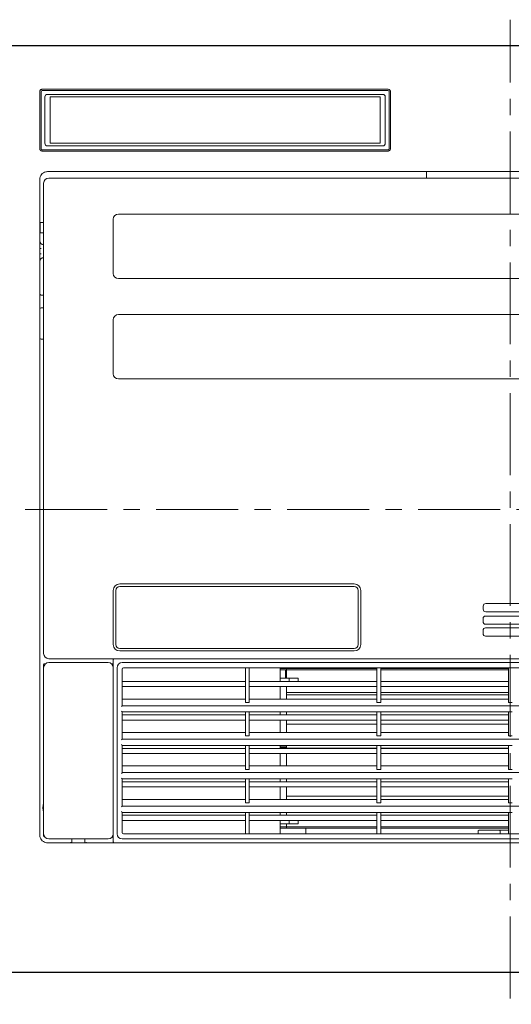
# Model space of a CAD drawing. Units: millimetres. Extents: x 2460 to 4708, y -6046 to -3176.
# Drawn here: x 2859 to 3049, y -5519 to -5137 of the extents above; entities that cross this region are included whole.
import ezdxf

# ---------------------------------------------------------------- set-up
doc = ezdxf.new("R2010")
doc.units = ezdxf.units.MM
doc.linetypes.add('CENTER', pattern=[50.800000000000004, 31.75, -6.35, 6.35, -6.35])
doc.layers.add('中心線', color=2, linetype='CENTER', lineweight=5)
doc.layers.add('標註線', color=7, linetype='Continuous', lineweight=9)
doc.layers.add('繪圖線', color=7, linetype='Continuous')
doc.layers.get('0').off()
doc.styles.get("Standard").update_dxf_attribs({"font": 'MSJH.ttf', "height": 25})
doc.dimstyles.get("Standard").update_dxf_attribs({"dimtxt": 25, "dimasz": 10, "dimexe": 0, "dimexo": 10, "dimgap": 10, "dimtad": 0, "dimtih": 1, "dimtoh": 1, "dimdec": 1, "dimdsep": 46, "dimtxsty": 'Standard', "dimblk": 'OPEN30', "dimcen": 0.09, "dimadec": 0, "dimazin": 2, "dimtfac": 1, "dimtdec": 1, "dimtofl": 0, "dimtmove": 1, "dimatfit": 3, "dimldrblk": 'OPEN30', "dimfxl": 1, "dimtolj": 1, "dimtzin": 0, "dimlwe": 9, "dimarcsym": 0})

# ---------------------------------------------------------------- blocks, each defined once
blk = doc.blocks.new('_OPEN30')
at = {"color": 0, "linetype": 'ByBlock'}
for p, q in [((-1, 0.26794919), (0, 0)), ((0, 0), (-1, -0.26794919)), ((0, 0), (-1, 0))]:
    blk.add_line(p, q, dxfattribs=at)
blk = doc.blocks.new('*D1')
at = {"layer": 'Defpoints', "color": 0, "transparency": 16777216}
for p in [(2808.914640104078, -5327.283089885765), (3288.914640102887, -5502.114110030403), (3288.914640102887, -5580.160699674747)]:
    blk.add_point(p, dxfattribs=at)
at = {"layer": '標註線', "color": 0, "linetype": 'Continuous', "lineweight": 9, "transparency": 16777216}
for p, q in [((2808.914640104078, -5337.283089885765), (2808.914640104078, -5580.160699674747)), ((3288.914640102887, -5512.114110030403), (3288.914640102887, -5580.160699674747))]:
    blk.add_line(p, q, dxfattribs=at)
at = {"layer": '標註線', "color": 0, "linetype": 'Continuous', "lineweight": -2, "transparency": 16777216}
for p, q in [((2818.914640104078, -5580.160699674747), (3011.017609761326, -5580.160699674747)), ((3278.914640102887, -5580.160699674747), (3086.811670445638, -5580.160699674747))]:
    blk.add_line(p, q, dxfattribs=at)
at = {"layer": '標註線', "color": 0, "lineweight": -2, "transparency": 16777216, "xscale": 10, "yscale": 10, "zscale": 10, "rotation": 180}
blk.add_blockref('_OPEN30', (2808.914640104078, -5580.160699674747), dxfattribs=at)
at = {"layer": '標註線', "color": 0, "lineweight": -2, "transparency": 16777216, "xscale": 10, "yscale": 10, "zscale": 10}
blk.add_blockref('_OPEN30', (3288.914640102887, -5580.160699674747), dxfattribs=at)
at = {"layer": '標註線', "color": 0, "transparency": 16777216, "insert": (3048.914640103482, -5580.160699674747), "char_height": 25, "attachment_point": 5}
blk.add_mtext('\\A1;480', dxfattribs=at)
blk = doc.blocks.new('*D2')
at = {"layer": 'Defpoints', "color": 0, "transparency": 16777216}
for p in [(2813.914640102887, -5147.114110030403), (2629.288833168524, -5507.113427917711), (2869.985373647828, -5507.113427917711)]:
    blk.add_point(p, dxfattribs=at)
at = {"layer": '標註線', "color": 0, "linetype": 'Continuous', "lineweight": 9, "transparency": 16777216}
for p, q in [((2803.914640102887, -5147.114110030403), (2629.288833168524, -5147.114110030403)), ((2859.985373647828, -5507.113427917711), (2629.288833168524, -5507.113427917711))]:
    blk.add_line(p, q, dxfattribs=at)
at = {"layer": '標註線', "color": 0, "linetype": 'Continuous', "lineweight": -2, "transparency": 16777216}
for p, q in [((2629.288833168524, -5157.114110030403), (2629.288833168524, -5304.194143409177)), ((2629.288833168524, -5497.113427917711), (2629.288833168524, -5350.033394538938))]:
    blk.add_line(p, q, dxfattribs=at)
at = {"layer": '標註線', "color": 0, "lineweight": -2, "transparency": 16777216, "xscale": 10, "yscale": 10, "zscale": 10}
for p, rotation in [((2629.288833168524, -5147.114110030403), 90), ((2629.288833168524, -5507.113427917711), 270)]:
    blk.add_blockref('_OPEN30', p, dxfattribs=dict(at, rotation=rotation))
at = {"layer": '標註線', "color": 0, "transparency": 16777216, "insert": (2629.288833168525, -5327.113768974056), "char_height": 25, "attachment_point": 5}
blk.add_mtext('\\A1;360', dxfattribs=at)

msp = doc.modelspace()

# ---------------------------------------------------------------- linework, layer by layer
at = {"layer": '中心線'}
for p, q in [((3048.825494719461, -5517.114110030404), (3048.825494719461, -5137.114110339332)), ((3298.914645504558, -5327.283089885764), (2764.914651070141, -5327.283089885765))]:
    msp.add_line(p, q, dxfattribs=at)
at = {"layer": '繪圖線', "lineweight": 0}
for p, q in [((2867.414637361073, -5164.61410883831), (3001.414640698933, -5164.61410883831)), ((2866.414635334515, -5165.114102401008), (2866.414635334515, -5187.114102281799)), ((2866.914643798375, -5167.758000530472), (2866.914643798375, -5165.114102401008)), ((2866.914643798375, -5187.114102281799), (2866.914643798375, -5167.758000530472)), ((3001.914641712212, -5165.114102401008), (3001.914641712212, -5167.758000530472)), ((3001.914641712212, -5167.758000530472), (3001.914641712212, -5187.114102281799)), ((3001.414640698933, -5187.614095844498), (2867.414637361073, -5187.614095844498)), ((2867.414637361073, -5188.114104308357), (3001.414640698933, -5188.114104308357)), ((2866.414635334516, -5247.014102973213), (2866.414635334516, -5199.114096798172)), ((2869.41464141419, -5196.114105619659), (2872.414647493863, -5196.114105619659)), ((3145.069638933791, -5198.614103235474), (2869.914634976888, -5198.614103235474)), ((2872.414647493863, -5196.114105619659), (3048.914640102887, -5196.114105619659)), ((3016.41464129498, -5196.314109005203), (3016.41464129498, -5198.614103235474)), ((3048.914640102887, -5196.114105619659), (3225.414632711912, -5196.114105619659)), ((2867.914645824932, -5288.367079549961), (2867.914645824932, -5200.614107288589)), ((2896.914644990468, -5212.614101804962), (3048.825494719461, -5212.614101804962)), ((3200.736344448454, -5212.614101804962), (3048.825494719461, -5212.614101804962)), ((2866.564645324254, -5216.014099754562), (2866.564645324254, -5219.614101089706)), ((2866.764633808637, -5215.814103819599), (2867.71464243939, -5215.814103819599)), ((2894.914640937352, -5235.614103712311), (2894.914640937352, -5214.614105858078)), ((2867.71464243939, -5219.81410447525), (2866.764633808637, -5219.81410447525)), ((2866.94553390553, -5226.01410511898), (2866.6398514848, -5226.01410511898)), ((2866.6398514848, -5228.014101721516), (2866.94553390553, -5228.014101721516)), ((3048.82549471946, -5237.614100314846), (2896.914644990468, -5237.614100314846)), ((3048.825494719462, -5237.614100314846), (3200.736344448454, -5237.614100314846)), ((2866.914643798375, -5244.01410434412), (2867.914645824933, -5244.01410434412)), ((2866.414635334516, -5327.114102877846), (2866.414635334516, -5247.014102973213)), ((2867.914645824933, -5249.014099575748), (2866.914643798375, -5249.014099575748)), ((2896.914644990468, -5251.614106334915), (3048.825494719462, -5251.614106334915)), ((3200.736344448454, -5251.614106334915), (3048.82549471946, -5251.614106334915)), ((2894.914640937352, -5274.614104516973), (2894.914640937352, -5253.61410293745)), ((2867.914645824933, -5261.114103235474), (2866.914643798375, -5261.114103235474)), ((3048.825494719461, -5276.614101119509), (2896.914644990468, -5276.614101119509)), ((3048.825494719461, -5276.614101119509), (3200.736344448454, -5276.614101119509)), ((2867.914645824932, -5348.11266938489), (2867.914645824932, -5288.367079549961)), ((2867.914645824932, -5318.239874467426), (2867.914645824932, -5318.239874467426)), ((2866.414635334515, -5327.114102877846), (2866.414635334515, -5453.714100159874)), ((2867.914645824932, -5383.214102573862), (2867.914645824932, -5348.11266938489)), ((2894.914640937352, -5379.714102877845), (2894.914640937352, -5358.716054119808)), ((2895.914640937353, -5379.714102877845), (2895.914640937352, -5358.716054119808)), ((2988.417478248006, -5357.216054119808), (2897.414640937352, -5357.216054119808)), ((2989.917478248006, -5379.714102877845), (2989.917478248006, -5358.716054119808)), ((2990.917478248006, -5379.714102877845), (2990.917478248006, -5358.716054119808)), ((2988.417478248006, -5381.214102877845), (2897.414640937353, -5381.214102877845)), ((2988.417478248006, -5382.214102877845), (2897.414640937352, -5382.214102877845)), ((3015.253397294227, -5385.21410289414), (2869.914640102887, -5385.214102877845)), ((2894.914640937352, -5385.714103914966), (2894.914640937352, -5385.796946920624)), ((2894.914640937352, -5385.796946920624), (2894.914640937352, -5387.096946574917)), ((2867.914645824933, -5387.414102889767), (2867.914645824933, -5388.71410254406)), ((2867.914645824933, -5388.71410254406), (2867.914645824933, -5453.214106597175)), ((2868.591769490743, -5387.214103229513), (2868.114634309316, -5387.214103229513)), ((2892.914636884237, -5386.714102216234), (2869.914634976888, -5386.714102216234)), ((2894.714637551809, -5387.214103229513), (2894.237517271543, -5387.214103229513)), ((2894.914640937352, -5387.414102889767), (2894.914640937352, -5387.096946574917)), ((2894.914640937352, -5388.71410254406), (2894.914640937352, -5387.414102889767)), ((2894.914640937353, -5453.214106597175), (2894.914640937353, -5388.71410254406)), ((2896.414636526608, -5388.71410254406), (2896.414636526608, -5453.214106597175)), ((3199.414639626049, -5386.714102216234), (2898.414640579724, -5386.714102216234)), ((2898.414640579724, -5389.284044020047), (2898.414640579724, -5403.466721512546)), ((3198.914646063351, -5388.784044869413), (2898.914634142422, -5388.784044869413)), ((2946.164636765026, -5402.207690738311), (2946.164636765026, -5388.784044869413)), ((2947.664639804863, -5388.784044869413), (2947.664639804863, -5402.207690738311)), ((2959.664641771817, -5388.784044869413), (2959.664641771817, -5394.034044332971)), ((2962.164639387631, -5388.984044529667), (2959.664641771817, -5388.984044529667)), ((2959.664641771817, -5389.484045542946), (2961.664638374352, -5389.484045542946)), ((2961.664638374352, -5389.484045542946), (2961.664638374352, -5392.784045525064)), ((2962.164639387631, -5389.484045542946), (2961.664638374352, -5389.484045542946)), ((2997.164639536642, -5388.984044529667), (2962.164639387631, -5388.984044529667)), ((2962.164639387631, -5388.984044529667), (2962.164639387631, -5389.484045542946)), ((2962.164639387631, -5389.484045542946), (2997.164639536642, -5389.484045542946)), ((2962.164639387631, -5389.484045542946), (2962.164639387631, -5392.784045525064)), ((2969.664639685654, -5388.784044869413), (2969.664639685654, -5388.984044529667)), ((2997.164639536642, -5402.207690738311), (2997.164639536642, -5388.784044869413)), ((2998.664638851189, -5388.784044869413), (2998.664638851189, -5402.207690738311)), ((3048.164640096367, -5388.984044529667), (2998.664638851189, -5388.984044529667)), ((2998.664638851189, -5389.484045542946), (3048.164640096367, -5389.484045542946)), ((3015.83712071588, -5388.784044869413), (3016.052200351261, -5388.984044529667)), ((3048.164640096367, -5402.207690738311), (3048.164640096367, -5388.784044869413)), ((2898.414640579724, -5394.034044332971), (2946.164636765026, -5394.034044332971)), ((2947.664639804863, -5394.034044332971), (2997.164639536642, -5394.034044332971)), ((2959.664641771817, -5392.784045525064), (2961.664638374352, -5392.784045525064)), ((2961.664638374352, -5392.784045525064), (2963.164641414189, -5392.784045525064)), ((2963.164641414189, -5392.784045525064), (2963.164641414189, -5394.034044332971)), ((2963.164641414189, -5392.784045525064), (2966.664641056561, -5392.784045525064)), ((2966.664641056561, -5392.784045525064), (2966.664641056561, -5394.034044332971)), ((2998.664638851189, -5394.034044332971), (3048.164640096367, -5394.034044332971)), ((2898.414640579724, -5396.034044660797), (2946.164636765026, -5396.034044660797)), ((2947.664639804863, -5396.034044660797), (2997.164639536642, -5396.034044660797)), ((2959.664641771817, -5396.034044660797), (2959.664641771817, -5400.870969034901)), ((2962.164639387631, -5396.034044660797), (2962.164639387631, -5398.284045495262)), ((2998.664638851189, -5396.034044660797), (3048.164640096367, -5396.034044660797)), ((2946.164636765026, -5400.870969034901), (2898.414640579724, -5400.870969034901)), ((2997.164639536642, -5400.870969034901), (2947.664639804863, -5400.870969034901)), ((2997.164639536642, -5398.284045495262), (2962.164639387631, -5398.284045495262)), ((2962.164639387631, -5398.284045495262), (2962.164639387631, -5399.284045659175)), ((2962.164639387631, -5399.284045659175), (2997.164639536642, -5399.284045659175)), ((2962.164639387631, -5399.284045659175), (2962.164639387631, -5400.870969034901)), ((3048.164640096367, -5398.284045495262), (2998.664638851189, -5398.284045495262)), ((2998.664638851189, -5399.284045659175), (3048.164640096367, -5399.284045659175)), ((3048.164640096367, -5400.870969034901), (2998.664638851189, -5400.870969034901)), ((2898.414640579724, -5403.466721512546), (3199.414639626049, -5403.466721512546)), ((2946.164636765026, -5402.207690738311), (2947.664639804863, -5402.207690738311)), ((2997.164639536642, -5402.207690738311), (2998.664638851189, -5402.207690738311)), ((3048.164640096367, -5402.207690738311), (3049.664640109406, -5402.207690738311)), ((2898.414640579724, -5405.894152335992), (2898.414640579724, -5416.466721140483)), ((2946.164636765026, -5405.894152335992), (2898.414640579724, -5405.894152335992)), ((2898.414640579724, -5407.034044601192), (2946.164636765026, -5407.034044601192)), ((2898.414640579724, -5409.034044929018), (2946.164636765026, -5409.034044929018)), ((2947.664639804863, -5405.894152335992), (2946.164636765026, -5405.894152335992)), ((2946.164636765026, -5415.20769054087), (2946.164636765026, -5405.894152335992)), ((2997.164639536642, -5405.894152335992), (2947.664639804863, -5405.894152335992)), ((2947.664639804863, -5405.894152335992), (2947.664639804863, -5415.20769054087)), ((2947.664639804863, -5407.034044601192), (2997.164639536642, -5407.034044601192)), ((2947.664639804863, -5409.034044929018), (2997.164639536642, -5409.034044929018)), ((2959.664641771817, -5405.894152335992), (2959.664641771817, -5407.034044601192)), ((2959.664641771817, -5409.034044929018), (2959.664641771817, -5413.870968371799)), ((2962.164639387631, -5405.894152335992), (2962.164639387631, -5407.034044601192)), ((2962.164639387631, -5410.609045047482), (2962.164639387631, -5409.034044929018)), ((2998.664638851189, -5405.894152335992), (2997.164639536642, -5405.894152335992)), ((2997.164639536642, -5415.20769054087), (2997.164639536642, -5405.894152335992)), ((3048.164640096367, -5405.894152335992), (2998.664638851189, -5405.894152335992)), ((2998.664638851189, -5405.894152335992), (2998.664638851189, -5415.20769054087)), ((2998.664638851189, -5407.034044601192), (3048.164640096367, -5407.034044601192)), ((2998.664638851189, -5409.034044929018), (3048.164640096367, -5409.034044929018)), ((3049.664640109406, -5405.894152335992), (3048.164640096367, -5405.894152335992)), ((3048.164640096367, -5415.20769054087), (3048.164640096367, -5405.894152335992)), ((2997.164639536642, -5410.609045047482), (2962.164639387631, -5410.609045047482)), ((2962.164639387631, -5410.609045047482), (2962.164639387631, -5413.870968371799)), ((3048.164640096367, -5410.609045047482), (2998.664638851189, -5410.609045047482)), ((2946.164636765026, -5413.870968371799), (2898.414640579724, -5413.870968371799)), ((2898.414640579724, -5416.466721140483), (3199.414639626049, -5416.466721140483)), ((2946.164636765026, -5415.20769054087), (2947.664639804863, -5415.20769054087)), ((2997.164639536642, -5413.870968371799), (2947.664639804863, -5413.870968371799)), ((2997.164639536642, -5415.20769054087), (2998.664638851189, -5415.20769054087)), ((3048.164640096367, -5413.870968371799), (2998.664638851189, -5413.870968371799)), ((3048.164640096367, -5415.20769054087), (3049.664640109406, -5415.20769054087)), ((2898.414640579724, -5418.894152604213), (2898.414640579724, -5429.466721117666)), ((2946.164636765026, -5418.894152604213), (2898.414640579724, -5418.894152604213)), ((2898.414640579724, -5420.034044869413), (2946.164636765026, -5420.034044869413)), ((2947.664639804863, -5418.894152604213), (2946.164636765026, -5418.894152604213)), ((2946.164636765026, -5428.20769034343), (2946.164636765026, -5418.894152604213)), ((2997.164639536642, -5418.894152604213), (2947.664639804863, -5418.894152604213)), ((2947.664639804863, -5418.894152604213), (2947.664639804863, -5428.20769034343)), ((2947.664639804863, -5420.034044869413), (2997.164639536642, -5420.034044869413)), ((2959.664641771817, -5418.894152604213), (2959.664641771817, -5420.034044869413)), ((2962.164639387631, -5419.184044916352), (2959.664641771817, -5419.184044916352)), ((2962.164639387631, -5419.684044998308), (2959.664641771817, -5419.684044998308)), ((2962.164639387631, -5418.894152604213), (2962.164639387631, -5418.934044875374)), ((2997.164639536642, -5418.934044875374), (2962.164639387631, -5418.934044875374)), ((2962.164639387631, -5418.934044875374), (2962.164639387631, -5419.934044806456)), ((2962.164639387631, -5419.934044806456), (2997.164639536642, -5419.934044806456)), ((2962.164639387631, -5419.934044806456), (2962.164639387631, -5420.034044869413)), ((2998.664638851189, -5418.894152604213), (2997.164639536642, -5418.894152604213)), ((2997.164639536642, -5428.20769034343), (2997.164639536642, -5418.894152604213)), ((3048.164640096367, -5418.894152604213), (2998.664638851189, -5418.894152604213)), ((2998.664638851189, -5418.894152604213), (2998.664638851189, -5428.20769034343)), ((3048.164640096367, -5418.934044875374), (2998.664638851189, -5418.934044875374)), ((2998.664638851189, -5419.934044806456), (3048.164640096367, -5419.934044806456)), ((2998.664638851189, -5420.034044869413), (3048.164640096367, -5420.034044869413)), ((3049.664640109406, -5418.894152604213), (3048.164640096367, -5418.894152604213)), ((3048.164640096367, -5428.20769034343), (3048.164640096367, -5418.894152604213)), ((2898.414640579724, -5422.034044731578), (2946.164636765026, -5422.034044731578)), ((2947.664639804863, -5422.034044731578), (2997.164639536642, -5422.034044731578)), ((2959.664641771817, -5422.034044731578), (2959.664641771817, -5426.87096864002)), ((2962.164639387631, -5422.034044731578), (2962.164639387631, -5426.87096864002)), ((2998.664638851189, -5422.034044731578), (3048.164640096367, -5422.034044731578)), ((2946.164636765026, -5426.87096864002), (2898.414640579724, -5426.87096864002)), ((2946.164636765026, -5428.20769034343), (2947.664639804863, -5428.20769034343)), ((2997.164639536642, -5426.87096864002), (2947.664639804863, -5426.87096864002)), ((2997.164639536642, -5428.20769034343), (2998.664638851189, -5428.20769034343)), ((3048.164640096367, -5426.87096864002), (2998.664638851189, -5426.87096864002)), ((3048.164640096367, -5428.20769034343), (3049.664640109406, -5428.20769034343)), ((2898.414640579724, -5429.466721117666), (3199.414639626049, -5429.466721117666)), ((2898.414640579724, -5431.894152872434), (2898.414640579724, -5442.466720454564)), ((2946.164636765026, -5431.894152872434), (2898.414640579724, -5431.894152872434)), ((2947.664639804863, -5431.894152872434), (2946.164636765026, -5431.894152872434)), ((2946.164636765026, -5441.207689680328), (2946.164636765026, -5431.894152872434)), ((2997.164639536642, -5431.894152872434), (2947.664639804863, -5431.894152872434)), ((2947.664639804863, -5431.894152872434), (2947.664639804863, -5441.207689680328)), ((2959.664641771817, -5431.894152872434), (2959.664641771817, -5433.034045137634)), ((2962.164639387631, -5431.894152872434), (2962.164639387631, -5433.034045137634)), ((2998.664638851189, -5431.894152872434), (2997.164639536642, -5431.894152872434)), ((2997.164639536642, -5441.207689680328), (2997.164639536642, -5431.894152872434)), ((3048.164640096367, -5431.894152872434), (2998.664638851189, -5431.894152872434)), ((2998.664638851189, -5431.894152872434), (2998.664638851189, -5441.207689680328)), ((3049.664640109406, -5431.894152872434), (3048.164640096367, -5431.894152872434)), ((3048.164640096367, -5441.207689680328), (3048.164640096367, -5431.894152872434)), ((2898.414640579724, -5433.034045137634), (2946.164636765026, -5433.034045137634)), ((2898.414640579724, -5435.03404546546), (2946.164636765026, -5435.03404546546)), ((2947.664639804863, -5433.034045137634), (2997.164639536642, -5433.034045137634)), ((2947.664639804863, -5435.03404546546), (2997.164639536642, -5435.03404546546)), ((2959.664641771817, -5435.03404546546), (2959.664641771817, -5439.870967976918)), ((2962.164639387631, -5435.03404546546), (2962.164639387631, -5438.609044514766)), ((2998.664638851189, -5433.034045137634), (3048.164640096367, -5433.034045137634)), ((2998.664638851189, -5435.03404546546), (3048.164640096367, -5435.03404546546)), ((2946.164636765026, -5439.870967976918), (2898.414640579724, -5439.870967976918)), ((2997.164639536642, -5439.870967976918), (2947.664639804863, -5439.870967976918)), ((2962.164639387631, -5438.609044514766), (2997.164639536642, -5438.609044514766)), ((2962.164639387631, -5439.870967976918), (2962.164639387631, -5438.609044514766)), ((2998.664638851189, -5438.609044514766), (3048.164640096367, -5438.609044514766)), ((3048.164640096367, -5439.870967976918), (2998.664638851189, -5439.870967976918)), ((2898.414640579724, -5442.466720454564), (3199.414639626049, -5442.466720454564)), ((2946.164636765026, -5441.207689680328), (2947.664639804863, -5441.207689680328)), ((2997.164639536642, -5441.207689680328), (2998.664638851189, -5441.207689680328)), ((3048.164640096367, -5441.207689680328), (3049.664640109406, -5441.207689680328)), ((2898.414640579724, -5444.894153140654), (2898.414640579724, -5452.784046046605)), ((2946.164636765026, -5444.894153140654), (2898.414640579724, -5444.894153140654)), ((2898.414640579724, -5446.034045405855), (2946.164636765026, -5446.034045405855)), ((2947.664639804863, -5444.894153140654), (2946.164636765026, -5444.894153140654)), ((2946.164636765026, -5453.284043334594), (2946.164636765026, -5444.894153140654)), ((2997.164639536642, -5444.894153140654), (2947.664639804863, -5444.894153140654)), ((2947.664639804863, -5444.894153140654), (2947.664639804863, -5453.284043334594)), ((2947.664639804863, -5446.034045405855), (2997.164639536642, -5446.034045405855)), ((2959.664641771817, -5444.894153140654), (2959.664641771817, -5446.034045405855)), ((2962.164639387631, -5444.894153140654), (2962.164639387631, -5446.034045405855)), ((2998.664638851189, -5444.894153140654), (2997.164639536642, -5444.894153140654)), ((2997.164639536642, -5453.284043334594), (2997.164639536642, -5444.894153140654)), ((3048.164640096367, -5444.894153140654), (2998.664638851189, -5444.894153140654)), ((2998.664638851189, -5444.894153140654), (2998.664638851189, -5453.284043334594)), ((2998.664638851189, -5446.034045405855), (3048.164640096367, -5446.034045405855)), ((3049.664640109406, -5444.894153140654), (3048.164640096367, -5444.894153140654)), ((3048.164640096367, -5453.284043334594), (3048.164640096367, -5444.894153140654)), ((2898.414640579724, -5448.034045733681), (2946.164636765026, -5448.034045733681)), ((2947.664639804863, -5448.034045733681), (2997.164639536642, -5448.034045733681)), ((2959.664641771817, -5448.034045733681), (2959.664641771817, -5453.284043334594)), ((2959.664641771817, -5449.284046404233), (2963.164641414189, -5449.284046404233)), ((2962.164639387631, -5450.484044365754), (2959.664641771817, -5450.484044365754)), ((2962.164639387631, -5450.984045379033), (2959.664641771817, -5450.984045379033)), ((2962.164639387631, -5449.284046404233), (2962.164639387631, -5450.484044365754)), ((2997.164639536642, -5450.484044365754), (2962.164639387631, -5450.484044365754)), ((2962.164639387631, -5450.484044365754), (2962.164639387631, -5450.984045379033)), ((2962.164639387631, -5450.984045379033), (2997.164639536642, -5450.984045379033)), ((2963.164641414189, -5448.034045733681), (2963.164641414189, -5449.284046404233)), ((2963.164641414189, -5449.284046404233), (2966.664641056561, -5449.284046404233)), ((2966.664641056561, -5448.034045733681), (2966.664641056561, -5449.284046404233)), ((2969.664639685654, -5450.984045379033), (2969.664639685654, -5451.284046732058)), ((2969.664639685654, -5451.284046732058), (2969.664639685654, -5453.284043334594)), ((2998.664638851189, -5448.034045733681), (3048.164640096367, -5448.034045733681)), ((3048.164640096367, -5450.484044365754), (2998.664638851189, -5450.484044365754)), ((2998.664638851189, -5450.984045379033), (3048.164640096367, -5450.984045379033)), ((2867.914645824933, -5453.214106597175), (2867.914645824933, -5454.01410523819)), ((2868.114634309316, -5454.214108623733), (2868.18258360436, -5454.214108623733)), ((2869.914634976888, -5455.21409574913), (2892.914636884237, -5455.21409574913)), ((2878.914638314747, -5456.214097775688), (2878.914638314747, -5455.21409574913)), ((2883.914633546376, -5455.21409574913), (2883.914633546376, -5456.214097775688)), ((2894.646688256765, -5454.214108623733), (2894.714637551809, -5454.214108623733)), ((2894.914640937352, -5454.01410523819), (2894.914640937352, -5453.214106597175)), ((2894.914640937352, -5456.214097775688), (2894.914640937352, -5454.360512532463)), ((2898.414640579724, -5455.21409574913), (3199.414639626049, -5455.21409574913)), ((2898.914634142422, -5453.284043334594), (3198.914646063351, -5453.284043334594)), ((3036.414639916622, -5453.284043334594), (3036.414639916622, -5452.084045373073)), ((3036.714640338325, -5451.784044020047), (3038.414640244448, -5451.784044020047)), ((3038.414640244448, -5451.784044020047), (3042.914640050732, -5451.784044020047)), ((3042.914640050732, -5451.784044020047), (3044.614639956855, -5451.784044020047)), ((3044.614639956855, -5451.784044020047), (3045.91464007681, -5451.784044020047)), ((3044.914639912897, -5452.084045373073), (3044.914639912897, -5453.284043334594)), ((3045.91464007681, -5451.784044020047), (3048.164640096367, -5451.784044020047)), ((2869.414641414189, -5456.714106239548), (3048.914640102887, -5456.714106239548)), ((2878.414644752049, -5456.514102854004), (2878.414644752049, -5456.714106239548)), ((2878.914638314747, -5456.714106239548), (2878.914638314747, -5456.214097775688)), ((2883.914633546376, -5456.214097775688), (2883.914633546376, -5456.714106239548)), ((2884.414642010235, -5456.714106239548), (2884.414642010235, -5456.514102854004)), ((3048.914640102887, -5456.714106239548), (3228.414638791584, -5456.714106239548))]:
    msp.add_line(p, q, dxfattribs=at)
at = {"layer": '繪圖線', "lineweight": 0, "ltscale": 0.5}
msp.add_line((2988.417478248006, -5356.216054119808), (2897.414640937352, -5356.216054119808), dxfattribs=at)
at = {"layer": '繪圖線', "linetype": 'ByBlock', "lineweight": 0}
msp.add_line((3227.914645228886, -5385.214102901688), (3015.253397294079, -5385.214102901688), dxfattribs=at)
at = {"layer": '繪圖線', "lineweight": 0, "ltscale": 0.5}
msp.add_lwpolyline([(2999.414639030003, -5186.114095844498), (2869.414639030003, -5186.114095844498, -0.414213562373095), (2868.414639030003, -5185.114095844498), (2868.414639030003, -5167.114095844498, -0.4142135623730987), (2869.414639030003, -5166.114095844498), (2999.414639030003, -5166.114095844498, -0.414213562373095), (3000.414639030003, -5167.114095844498), (3000.414639030003, -5185.114095844498, -0.414213562373095)], format="xyb", close=True, dxfattribs=at)
msp.add_lwpolyline([(2998.414639030003, -5185.114095844498), (2870.414639030003, -5185.114095844498), (2870.414639030003, -5167.114095844498), (2998.414639030003, -5167.114095844498)], close=True, dxfattribs=at)
at = {"layer": '繪圖線', "lineweight": 0}
for points in [[(3039.380841086511, -5363.813918872036), (3058.389814103768, -5363.813918872036, -0.414213562373095), (3059.389814103768, -5364.813918872036), (3059.389814103769, -5365.994787580818, -0.414213562373095), (3058.389814103769, -5366.994787580818), (3039.380841086511, -5366.994787580818, -0.414213562373095), (3038.380841086511, -5365.994787580818), (3038.380841086511, -5364.813918872036, -0.414213562373095)], [(3039.321008210833, -5368.64965600817), (3058.329981228089, -5368.64965600817, -0.414213562373095), (3059.329981228089, -5369.64965600817), (3059.32998122809, -5370.830524716953, -0.414213562373095), (3058.32998122809, -5371.830524716953), (3039.321008210833, -5371.830524716953, -0.414213562373095), (3038.321008210833, -5370.830524716953), (3038.321008210833, -5369.64965600817, -0.414213562373095)], [(3039.321008210833, -5373.262209079928), (3058.329981228089, -5373.262209079928, -0.414213562373095), (3059.329981228089, -5374.262209079928), (3059.32998122809, -5375.44307778871, -0.414213562373095), (3058.32998122809, -5376.44307778871), (3039.321008210833, -5376.44307778871, -0.414213562373095), (3038.321008210833, -5375.44307778871), (3038.321008210833, -5374.262209079928, -0.414213562373095)]]:
    msp.add_lwpolyline(points, format="xyb", close=True, dxfattribs=at)
at = {"layer": '繪圖線', "lineweight": 0, "flags": 128}
for points in [[(2898.114635501408, -5403.766721002927), (2898.173167262577, -5403.70819389837), (2898.229448948407, -5403.651915937831), (2898.281304989361, -5403.600049652328), (2898.326768432164, -5403.554589003494), (2898.364080939793, -5403.517280221155), (2898.391797099614, -5403.489557542076), (2898.408873830342, -5403.472485467961), (2898.414640579724, -5403.466721512546)], [(2898.414640579724, -5405.894152335992), (2898.408873830342, -5405.888388380577), (2898.391797099614, -5405.871316306462), (2898.364080939793, -5405.843593627384), (2898.326768432164, -5405.806284845045), (2898.281304989361, -5405.760823264887), (2898.229448948407, -5405.708957910707), (2898.173167262577, -5405.652679950168), (2898.114635501408, -5405.594152845611)], [(2898.114635501408, -5416.766721154732), (2898.173167262577, -5416.708194050176), (2898.229448948407, -5416.651916147845), (2898.281304989361, -5416.600050095172), (2898.326768432164, -5416.554589155299), (2898.364080939793, -5416.517280256545), (2898.391797099614, -5416.489557286428), (2898.408873830342, -5416.472485561559), (2898.414640579724, -5416.466721140483)], [(2898.414640579724, -5418.894152604213), (2898.408873830342, -5418.888388183137), (2898.391797099614, -5418.871316458268), (2898.364080939793, -5418.843593429943), (2898.326768432164, -5418.806284647604), (2898.281304989361, -5418.760823649523), (2898.229448948407, -5418.708957596851), (2898.173167262577, -5418.652679636312), (2898.114635501408, -5418.594152531756)], [(2898.114635501408, -5429.766721539369), (2898.173167262577, -5429.708194434812), (2898.229448948407, -5429.651916474273), (2898.281304989361, -5429.60005018877), (2898.326768432164, -5429.554589539935), (2898.364080939793, -5429.517279826274), (2898.391797099614, -5429.489557147195), (2898.408873830342, -5429.472486004403), (2898.414640579724, -5429.466721117666)], [(2898.114635501408, -5431.594152450731), (2898.173167262577, -5431.652679555287), (2898.229448948407, -5431.708957515826), (2898.281304989361, -5431.760823801329), (2898.326768432164, -5431.806284450164), (2898.364080939793, -5431.843593232503), (2898.391797099614, -5431.871316842904), (2898.408873830342, -5431.888387985697), (2898.414640579724, -5431.894152872434)], [(2898.414640579724, -5442.466720454564), (2898.408873830342, -5442.472485341301), (2898.391797099614, -5442.489556484094), (2898.364080939793, -5442.517280094495), (2898.326768432164, -5442.554588876834), (2898.281304989361, -5442.600050456991), (2898.229448948407, -5442.651915811171), (2898.173167262577, -5442.70819377171), (2898.114635501408, -5442.766721807589)], [(2898.414640579724, -5444.894153140654), (2898.408873830342, -5444.888388253918), (2898.391797099614, -5444.871317111125), (2898.364080939793, -5444.843593500724), (2898.326768432164, -5444.806284718385), (2898.281304989361, -5444.760823138227), (2898.229448948407, -5444.708957784047), (2898.173167262577, -5444.652679823508), (2898.114635501408, -5444.594151787629)]]:
    msp.add_lwpolyline(points, dxfattribs=at)
at = {"layer": '繪圖線', "flags": 128}
msp.add_lwpolyline([(3048.914640102887, -5507.114110030403), (3048.914640102887, -5507.114110030403)], dxfattribs=at)
at = {"layer": '繪圖線', "lineweight": 0}
for centre, radius, start, end in [((2867.414640102887, -5165.114102877846), 0.5, 90, 180), ((3001.414640102887, -5165.114102877845), 0.5, 0, 90), ((2867.414640102887, -5187.114102877846), 0.5, 180, 270), ((3001.414640102887, -5187.114102877846), 0.5, 270, 0), ((2869.914640102888, -5200.614102877846), 2, 90, 180), ((3016.214640102888, -5196.314102877839), 0.2000000000000455, 0, 90), ((2896.914640102888, -5214.614102877846), 2, 90, 180), ((2866.764640102888, -5216.014102877845), 0.1999999999999318, 90, 180), ((2867.714640102888, -5215.614102877846), 0.2000000000000455, 270, 0), ((2866.764640102888, -5219.614102877846), 0.2000000000000455, 180, 270), ((2867.714640102888, -5220.014102877845), 0.2000000000000455, 0, 90), ((2867.914640102887, -5223.014102877846), 1.500000000000114, 180, 270), ((2867.914640102887, -5231.014102877846), 1.5, 90, 180), ((2896.914640102888, -5235.614102877846), 2, 180, 270), ((2866.914640102887, -5243.514102877846), 0.5, 180, 270), ((2866.914640102887, -5249.514102877846), 0.5, 90, 180), ((2896.914640102888, -5253.614102877846), 2, 90, 180), ((2866.914640102887, -5260.614102877839), 0.5000000000001137, 180, 270), ((2896.914640102888, -5274.614102877846), 2, 180, 270), ((2897.414640937352, -5358.716054119808), 2.5, 90, 180), ((2897.414640937352, -5358.716054119808), 1.5, 90, 180), ((2988.417478248006, -5358.716054119808), 1.5, 0, 90), ((2897.414640937352, -5379.714102877845), 2.5, 180, 270), ((2897.414640937353, -5379.714102877845), 1.5, 180, 270), ((2988.417478248006, -5379.714102877845), 1.5, 270, 0), ((2988.417478248006, -5379.714102877845), 2.5, 270, 0), ((2869.914640102887, -5383.214102877845), 2, 180, 270), ((2869.914640102888, -5388.714102877845), 2, 90, 180), ((2868.114640102887, -5387.414102877846), 0.2000000000000455, 90, 180), ((2892.914640102888, -5388.714102877845), 2, 0, 90), ((2894.714640102888, -5387.414102877846), 0.2000000000000455, 0, 90), ((2898.414640102887, -5388.714102877845), 2, 90, 180), ((2898.914640102887, -5389.284044884314), 0.5000000000002274, 90, 180), ((2873.914640102888, -5443.114102877846), 6.25, 163.7397952917031, 196.2602047082969), ((2869.914640102888, -5453.214102877845), 2, 180, 270), ((2868.114640102887, -5454.014102877846), 0.2000000000002728, 180, 270), ((2892.914640102888, -5453.214102877845), 2, 270, 0), ((2894.714640102888, -5454.014102877846), 0.2000000000000455, 270, 0), ((2898.414640102887, -5453.214102877845), 2, 180, 270), ((2898.914640102887, -5452.784044884314), 0.5000000000002274, 180, 270), ((3036.714640102887, -5452.084044884315), 0.2999999999999545, 90, 180), ((3044.614640102887, -5452.084044884315), 0.2999999999999545, 0, 90), ((2895.414640102886, -5456.214102877845), 0.5, 180, 216.8698976458701)]:
    msp.add_arc(centre, radius, start, end, dxfattribs=at)
at = {"layer": '繪圖線', "lineweight": 0, "ltscale": 0.5}
msp.add_arc((2988.417478248006, -5358.716054119808), 2.5, 0, 90, dxfattribs=at)
at = {"layer": '繪圖線'}
for points, knots in [([(2813.899886607038, -5147.114131797014), (2890.936859707263, -5147.114124622272), (2967.973832807488, -5147.114117447531), (3045.010805907712, -5147.114110272789), (3046.312083952571, -5147.114110151596), (3047.61336199743, -5147.114110030403), (3048.914640102886, -5147.114110030403), (3127.247588207229, -5147.114110030404), (3205.580755893027, -5147.114549193315), (3286.67314540286, -5147.115266892325), (3288.913561308324, -5149.355677617375), (3288.91421391208, -5210.448077993443), (3288.914640102887, -5268.781063569722), (3288.914640102887, -5327.114110030403), (3288.914640102887, -5329.171611383338), (3288.914639572668, -5331.22911281202), (3288.914639042449, -5333.286614240701), (3288.914624538341, -5389.569483575696), (3288.914610034233, -5445.852352910691), (3288.914595530125, -5502.135222245685)], [-0.561864388538431, -0.561864388538431, -0.561864388538431, -0.561864388538431, -0.009333139077090883, -0.009333139077090883, -0.009333139077090883, 0, 0, 0, 0.5618263274479811, 0.5618263274479811, 0.5816186923259714, 0.5816186923259714, 1, 1, 1, 1.014756988685007, 1.014756988685007, 1.014756988685007, 1.418433824267325, 1.418433824267325, 1.418433824267325, 1.418433824267325]), ([(3283.929393598639, -5507.114088263792), (3206.892420508144, -5507.114095438534), (3129.855447417649, -5507.114102613275), (3052.818474327153, -5507.114109788017), (3051.517196272597, -5507.11410990921), (3050.21591821804, -5507.114110030403), (3048.914640102887, -5507.114110030403), (2970.581691998545, -5507.114110030403), (2892.248524312745, -5507.11367086749), (2811.156134802914, -5507.112953168481), (2808.915718897451, -5504.872542443431), (2808.915066293695, -5443.780142067363), (2808.914640102886, -5385.447156491084), (2808.914640102887, -5327.114110030403), (2808.914640102887, -5325.056608660256), (2808.914640633105, -5322.999107214363), (2808.914641163324, -5320.94160576847), (2808.914655667432, -5264.658736450748), (2808.91467017154, -5208.375867133025), (2808.914684675648, -5152.092997815303)], [-0.5618643885383425, -0.5618643885383425, -0.5618643885383425, -0.5618643885383425, -0.009333139146646362, -0.009333139146646362, -0.009333139146646362, 0, 0, 0, 0.5618263274479811, 0.5618263274479811, 0.5816186923259714, 0.5816186923259714, 1, 1, 1, 1.014756988808454, 1.014756988808454, 1.014756988808454, 1.418433824266964, 1.418433824266964, 1.418433824266964, 1.418433824266964])]:
    msp.add_open_spline(points, degree=3, knots=knots, dxfattribs=at)
at = {"layer": '繪圖線', "lineweight": 0}
for points, knots in [([(2867.414637361073, -5164.114100374451), (2867.340921831239, -5164.118951110085), (2867.155133437336, -5164.131176625992), (2866.873953696653, -5164.25099481331), (2866.620219097008, -5164.477168325183), (2866.447797448895, -5164.776831957834), (2866.425689270491, -5165.001679958849), (2866.414635334515, -5165.114102401009)], [0, 0, 0, 0, 0.1412192754013504, 0.3559209629750847, 0.5706135038644254, 0.7853097278717471, 1, 1, 1, 1]), ([(3001.414640698933, -5164.114100374451), (2972.612270032023, -5164.114100374451), (2931.118487699259, -5164.114100374451), (2886.451788527303, -5164.114100374451), (2870.587496954024, -5164.114100374451), (2867.414637361073, -5164.114100374451)], [0, 0, 0, 0, 0.6448296245250891, 0.9289658962864917, 1, 1, 1, 1]), ([(3002.414639000201, -5165.114102401008), (3002.409646376276, -5165.03929150927), (3002.397166752055, -5164.852293283343), (3002.276077839632, -5164.570880884117), (3002.049814054737, -5164.318444850388), (3001.750913281723, -5164.147090315794), (3001.526721135127, -5164.125095998849), (3001.414640698933, -5164.114100374451)], [0, 0, 0, 0, 0.1434413102476851, 0.3585476648837571, 0.5727767738667111, 0.7864181851848833, 1, 1, 1, 1]), ([(3002.414639000201, -5187.1141022818), (3002.414639000201, -5186.980766686641), (3002.414639000201, -5186.314098644952), (3002.414639000201, -5183.514102328044), (3002.414639000201, -5178.579511784503), (3002.414639000201, -5171.912336576731), (3002.414639000201, -5167.379562906922), (3002.414639000201, -5165.114102401008)], [0, 0, 0, 0, 0.0181805894118542, 0.09090159252273311, 0.3817856049662487, 0.6910191423269134, 1, 1, 1, 1]), ([(2866.414635334515, -5187.1141022818), (2866.419485202876, -5187.187823000711), (2866.431707735936, -5187.37361235764), (2866.551534481623, -5187.654788839426), (2866.777702854906, -5187.908520700104), (2867.077367025482, -5188.08094215542), (2867.302214954775, -5188.103050359528), (2867.414637361073, -5188.114104308357)], [0, 0, 0, 0, 0.1412286521904688, 0.3559213862448851, 0.5706137860446021, 0.7853098689598798, 1, 1, 1, 1]), ([(3001.414640698933, -5188.114104308358), (3001.488358944634, -5188.10925418786), (3001.674146975822, -5188.097030696516), (3001.955322641672, -5187.977203754047), (3002.209064166669, -5187.751041571592), (3002.381474905904, -5187.451370105798), (3002.403584364622, -5187.226524253983), (3002.414639000201, -5187.1141022818)], [0, 0, 0, 0, 0.1412240985456992, 0.3559193110977547, 0.5706155445175536, 0.7853095935685966, 1, 1, 1, 1]), ([(2866.414635334516, -5199.114096798173), (2866.447798273233, -5198.776825846357), (2866.514124348614, -5198.102281929599), (2867.03136363581, -5197.203261991795), (2867.792601995321, -5196.524801293867), (2868.636118797791, -5196.165302464511), (2869.193483791443, -5196.128649285137), (2869.41464141419, -5196.114105619659)], [0, 0, 0, 0, 0.2146931080568722, 0.4293874975907168, 0.6440823760861613, 0.8587749562762204, 1, 1, 1, 1]), ([(2894.914640937352, -5385.714103914966), (2894.914464675007, -5385.71355083479), (2894.914101787155, -5385.712412156648), (2894.910409736496, -5385.700499715698), (2894.900400209734, -5385.66572601823), (2894.879981908889, -5385.592113964342), (2894.861263141488, -5385.527018325092), (2894.850193415188, -5385.488522686233)], [0, 0, 0, 0, 0.0645784066433531, 0.1329536353263, 0.2750187634255257, 0.5712675044944651, 1, 1, 1, 1]), ([(2894.914640937352, -5385.714103914966), (2894.922155487129, -5385.648585187778), (2894.937184768518, -5385.517546148), (2895.052814089709, -5385.352273423489), (2895.218087095056, -5385.236654646359), (2895.349119909157, -5385.221620010988), (2895.41463450005, -5385.214102901688)], [0, 0, 0, 0, 0.2500015801141646, 0.5000092096837074, 0.7500115348723193, 0.9999999999999999, 0.9999999999999999, 0.9999999999999999, 0.9999999999999999]), ([(2866.414635334515, -5453.714100159874), (2866.447798268304, -5454.051371155826), (2866.514124333828, -5454.725915160862), (2867.03136369495, -5455.624934436586), (2867.792601773544, -5456.30339765042), (2868.636120024465, -5456.662888371666), (2869.193483902723, -5456.699556586381), (2869.414641414189, -5456.714106239548)], [0, 0, 0, 0, 0.214693032759307, 0.4293873469951369, 0.6440821501923952, 0.8587746550850742, 1, 1, 1, 1]), ([(2894.914640937352, -5454.360512532463), (2894.914640937352, -5454.326556721026), (2894.914640937353, -5454.246142910991), (2894.914640937352, -5454.127743492789), (2894.914640937353, -5454.054677788637), (2894.914640937352, -5454.014770801666), (2894.914640937352, -5454.01410523819)], [0, 0, 0, 0, 0.2477528541996507, 0.5867258095470129, 0.993107467446007, 1, 1, 1, 1]), ([(2895.014642630123, -5456.514102854004), (2895.036658961884, -5456.53994753096), (2895.089979480337, -5456.602539773364), (2895.209532581157, -5456.678590503722), (2895.322554238346, -5456.71005447961), (2895.396798447784, -5456.714058873827), (2895.413377870029, -5456.71410290242), (2895.41463450005, -5456.714106239548)], [0, 0, 0, 0, 0.1993046532422131, 0.4826883767870991, 0.8843537119337729, 0.991234640422668, 1, 1, 1, 1])]:
    msp.add_open_spline(points, degree=3, knots=knots, dxfattribs=at)

# ---------------------------------------------------------------- dimensions: what is measured, and where the dimension line sits
at = {"layer": '標註線'}
dim = msp.add_linear_dim(base=(2629.288833168524, -5507.113427917711), p1=(2813.914640102887, -5147.114110030403), p2=(2869.985373647828, -5507.113427917711), angle=90, dimstyle='Standard', override={"dimarcsym": 1}, dxfattribs=at)
dim.commit()
dim.dimension.update_dxf_attribs({"geometry": '*D2', "text_midpoint": (2629.288833168525, -5327.113768974056)})
dim = msp.add_linear_dim(base=(3288.914640102887, -5580.160699674747), p1=(2808.914640104078, -5327.283089885765), p2=(3288.914640102887, -5502.114110030403), dimstyle='Standard', override={"dimarcsym": 1}, dxfattribs=at)
dim.commit()
dim.dimension.update_dxf_attribs({"geometry": '*D1', "text_midpoint": (3048.914640103482, -5580.160699674747)})

doc.saveas('drawing.dxf')
